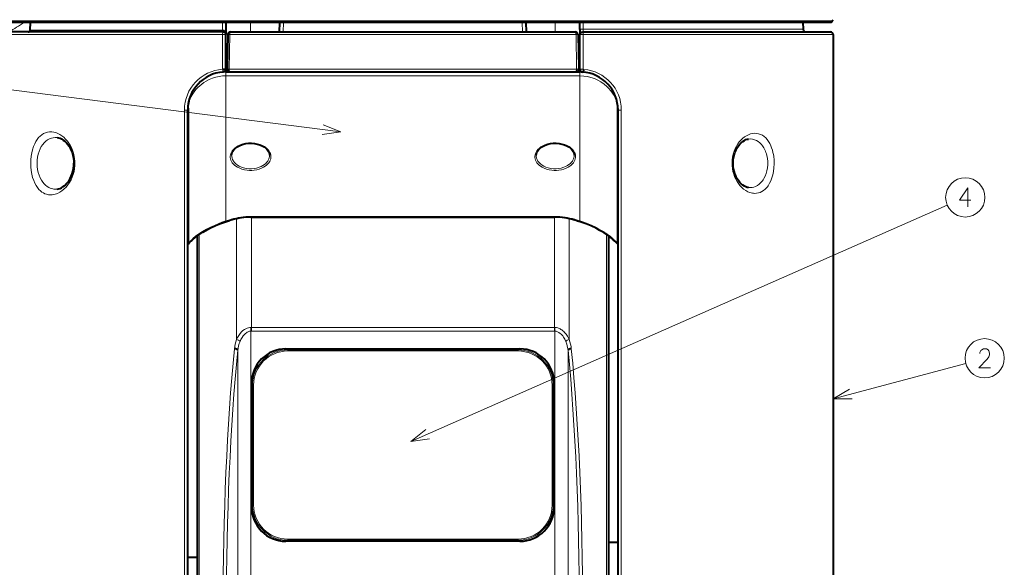
# Model space of a CAD drawing. Extents: x 120 to 1146, y 44 to 810.
# Drawn here: x 337 to 467, y 271 to 343 of the extents above; entities that cross this region are included whole.
import ezdxf

# ---------------------------------------------------------------- set-up
doc = ezdxf.new("R2010")
doc.units = 0

msp = doc.modelspace()

# ---------------------------------------------------------------- linework, layer by layer
at = {"color": 7, "lineweight": 13}
for p, q in [((443.97168, 342.670074), (331.088989, 342.670074)), ((443.8414, 342.514801), (331.219269, 342.514801)), ((338.611542, 341.442688), (338.591156, 341.442047)), ((338.611542, 341.442688), (338.649353, 342.451416)), ((363.854492, 341.442688), (338.611542, 341.442688)), ((363.854431, 342.451416), (363.854492, 341.442688)), ((363.854492, 341.442688), (363.954376, 341.441711)), ((367.530334, 342.451416), (367.530334, 341.201385)), ((371.818115, 341.201416), (371.861786, 342.451416)), ((403.242554, 341.201416), (403.198883, 342.451416)), ((407.530334, 342.451416), (407.530334, 341.201385)), ((411.206085, 341.548737), (411.206116, 342.451416)), ((411.206085, 341.548737), (440.096771, 341.548737)), ((363.859192, 340.847839), (331.030334, 340.847839)), ((363.859192, 340.847839), (364.280334, 340.847839)), ((363.859192, 336.294159), (363.859192, 340.847839)), ((364.797546, 340.850952), (364.718048, 336.308044)), ((364.797546, 340.850952), (410.263123, 340.850952)), ((410.263123, 340.850952), (410.342621, 336.308044)), ((411.201477, 340.847839), (410.780334, 340.847839)), ((411.201477, 336.305176), (411.201477, 340.847839)), ((411.201477, 340.847839), (444.030334, 340.847839)), ((379.393402, 328.072144), (315.697968, 336.214111)), ((364.280151, 336.301849), (364.448761, 336.301849)), ((364.448761, 336.308258), (364.718048, 336.308044)), ((364.718048, 336.308044), (410.342621, 336.308044)), ((410.611908, 336.308258), (410.342621, 336.308044)), ((410.611908, 336.301849), (410.780548, 336.301849)), ((411.201477, 336.305176), (410.780334, 336.305176)), ((364.280334, 335.951416), (364.280334, 335.438507)), ((364.280334, 335.438507), (364.280334, 316.387512)), ((410.780334, 335.438507), (364.280334, 335.438507)), ((410.780334, 335.951416), (410.780334, 335.438507)), ((410.780334, 335.438507), (410.780334, 316.387512)), ((359.412506, 313.572662), (359.412506, 331.105255)), ((415.648163, 331.105255), (415.648163, 313.572662)), ((359.280334, 330.951416), (358.846222, 330.951416)), ((358.846222, 267.000977), (358.846222, 330.951416)), ((416.214447, 330.951416), (415.780334, 330.951416)), ((416.214447, 267.000977), (416.214447, 330.951416)), ((388.575531, 287.409973), (459.022522, 318.438721)), ((367.580383, 316.979065), (407.480286, 316.979065)), ((367.580383, 316.880951), (367.580383, 316.979065)), ((367.630585, 316.880951), (367.630585, 302.386841)), ((407.430084, 316.880951), (407.430084, 302.386841)), ((407.480286, 316.880951), (407.480286, 316.979065)), ((365.698578, 316.677368), (365.698578, 300.79837)), ((409.362091, 316.677368), (409.362091, 300.79837)), ((360.786926, 314.620178), (360.786926, 265.451416)), ((414.273743, 314.619629), (414.273743, 265.451416)), ((359.556976, 313.593933), (359.549622, 313.588135)), ((359.732513, 313.758911), (359.728699, 313.754089)), ((415.328064, 313.759003), (415.331848, 313.754211)), ((415.510956, 313.588196), (415.503448, 313.594116)), ((367.630585, 302.386841), (367.57074, 302.386353)), ((367.57074, 302.386353), (367.578613, 301.924011)), ((367.630585, 301.924438), (367.578613, 301.924011)), ((367.578613, 301.924011), (367.578613, 228.97879)), ((407.430084, 302.386841), (367.630585, 302.386841)), ((367.630585, 301.924438), (367.630585, 302.386841)), ((407.430084, 301.924438), (367.630585, 301.924438)), ((407.489929, 302.386353), (407.430084, 302.386841)), ((407.430084, 301.924438), (407.430084, 302.386841)), ((407.482056, 301.924011), (407.430084, 301.924438)), ((407.489929, 302.386353), (407.482056, 301.924011)), ((407.482056, 228.978806), (407.482056, 301.924011)), ((365.841644, 299.401581), (365.841644, 231.501236)), ((402.655334, 299.453979), (372.405334, 299.453979)), ((372.405334, 299.304016), (372.405334, 299.453979)), ((402.655334, 299.304016), (372.405334, 299.304016)), ((402.655334, 299.304016), (402.655334, 299.453979)), ((409.219025, 231.501221), (409.219025, 299.401581)), ((444.030334, 293.026154), (461.431915, 297.679413)), ((367.777771, 279.076416), (367.777771, 294.826416)), ((367.927734, 294.826416), (367.777771, 294.826416)), ((367.927734, 279.076416), (367.927734, 294.826416)), ((407.132935, 294.826416), (407.282898, 294.826416)), ((407.132935, 294.826416), (407.132935, 279.076416)), ((407.282898, 294.826416), (407.282898, 279.076416)), ((367.927734, 279.076416), (367.777771, 279.076416)), ((407.132935, 279.076416), (407.282898, 279.076416)), ((372.405334, 274.598816), (372.405334, 274.448822)), ((402.655334, 274.598816), (372.405334, 274.598816)), ((402.655334, 274.448822), (372.405334, 274.448822)), ((402.655334, 274.598816), (402.655334, 274.448822))]:
    msp.add_line(p, q, dxfattribs=at)
at = {"color": 7, "lineweight": 40}
for p, q in [((443.8414, 342.514801), (443.97168, 342.670074)), ((443.705444, 342.451416), (331.355225, 342.451416)), ((338.591156, 341.442047), (338.628967, 342.451416)), ((364.280334, 342.451416), (364.280334, 340.878357)), ((371.31842, 341.201416), (371.362091, 342.451416)), ((403.742249, 341.201416), (403.698578, 342.451416)), ((410.780334, 341.538483), (410.780334, 342.451416)), ((410.780334, 341.538483), (410.780334, 340.847839)), ((440.065247, 342.451416), (440.096771, 341.548737)), ((363.926788, 341.201416), (331.383881, 341.201416)), ((364.280334, 340.847839), (364.280334, 340.878052)), ((364.280334, 336.294159), (364.280334, 340.847839)), ((364.524231, 340.850952), (364.447144, 336.435242)), ((364.880829, 341.201416), (410.17984, 341.201416)), ((410.536438, 340.850952), (410.613525, 336.435242)), ((410.780334, 340.847839), (410.780334, 340.878052)), ((410.780334, 336.305176), (410.780334, 340.847839)), ((411.133881, 341.201416), (443.676788, 341.201416)), ((444.030334, 340.847839), (444.030334, 267.000977)), ((364.280334, 338.201416), (364.477966, 338.201416)), ((410.582703, 338.201416), (410.780334, 338.201416)), ((363.859161, 336.294159), (364.280334, 336.294159)), ((364.280334, 336.294159), (364.280334, 336.268036)), ((364.447144, 336.435242), (364.448761, 336.308258)), ((364.448761, 336.308258), (364.448975, 336.298737)), ((410.611908, 336.308258), (410.611694, 336.298737)), ((410.613525, 336.435242), (410.611908, 336.308258)), ((364.280334, 335.951416), (364.809265, 335.951416)), ((364.809387, 335.951416), (364.859344, 335.951416)), ((364.859344, 335.951416), (410.201324, 335.951416)), ((410.251282, 335.951416), (410.201324, 335.951416)), ((410.252563, 335.951416), (410.780334, 335.951416)), ((415.768005, 331.302094), (415.765594, 331.3349)), ((359.280334, 267.001953), (359.280334, 330.951416)), ((415.780334, 267.002472), (415.780334, 330.951416)), ((367.580414, 316.880951), (407.480286, 316.880951)), ((360.530334, 314.441071), (360.530334, 265.451416)), ((360.530334, 314.441071), (360.530334, 280.451416)), ((414.530334, 314.440796), (414.530334, 265.451416)), ((359.556976, 313.593933), (359.542328, 313.582062)), ((415.503448, 313.594116), (415.518158, 313.582153)), ((372.155334, 299.576416), (402.905334, 299.576416)), ((367.655334, 295.076416), (367.655334, 278.826416)), ((407.405334, 278.826416), (407.405334, 295.076416)), ((360.530334, 280.451416), (360.530334, 275.868073)), ((360.530334, 275.868073), (360.530334, 272.201416)), ((402.905334, 274.326416), (372.155334, 274.326416)), ((414.530334, 274.201416), (415.780365, 274.201416)), ((360.530334, 272.201416), (359.280365, 272.201416))]:
    msp.add_line(p, q, dxfattribs=at)
at = {"color": 7, "lineweight": 13}
for points in [[(363.954376, 341.441711), (364.016571, 341.430603), (364.068634, 341.403717), (364.111481, 341.367798), (364.145966, 341.327942), (364.194824, 341.248444), (364.229706, 341.165466), (364.254272, 341.080261), (364.272369, 340.978088), (364.279999, 340.875244)], [(410.780334, 341.538483), (410.780579, 341.53894), (410.781006, 341.539246), (410.782471, 341.539856), (410.797272, 341.542328), (410.854095, 341.546082), (411.055878, 341.549927), (411.206085, 341.548737)], [(411.206085, 341.548737), (411.200287, 341.414307), (411.185364, 341.302612), (411.171356, 341.249207), (411.154846, 341.215088), (411.141022, 341.202911), (411.133881, 341.201416)], [(363.859192, 340.847839), (363.862976, 340.968964), (363.874939, 341.081299), (363.89624, 341.167175), (363.908813, 341.190369), (363.915771, 341.197388), (363.926788, 341.201416)], [(364.797577, 340.850891), (364.62851, 340.852386), (364.526917, 340.85144), (364.524261, 340.850891)], [(364.880829, 341.201416), (364.876892, 341.200867), (364.868927, 341.196686), (364.860992, 341.188477), (364.845795, 341.161499), (364.827148, 341.105408), (364.80307, 340.959473), (364.797546, 340.850952)], [(410.17984, 341.201416), (410.183777, 341.200867), (410.191742, 341.196686), (410.199677, 341.188477), (410.214874, 341.161499), (410.233521, 341.105408), (410.257599, 340.959473), (410.263123, 340.850952)], [(410.263092, 340.850922), (410.489441, 340.852448), (410.533783, 340.851471), (410.536407, 340.850922)], [(411.201477, 340.847839), (411.197723, 340.969055), (411.18576, 341.081299), (411.164398, 341.167206), (411.151825, 341.190369), (411.144897, 341.197388), (411.133881, 341.201416)], [(363.859161, 336.294159), (363.865631, 336.174561), (363.88324, 336.047729), (363.897125, 335.994781), (363.915863, 335.954712), (363.926849, 335.94339), (363.939056, 335.939758)], [(411.201477, 336.305176), (411.209778, 336.281769), (411.23172, 336.26709), (411.260193, 336.266541), (411.292023, 336.287537)], [(364.280334, 335.438507), (363.832184, 335.418945), (363.387115, 335.360291), (362.948273, 335.262939), (362.518707, 335.127472), (362.10144, 334.954651), (361.699402, 334.745422), (361.406189, 334.562958), (361.124695, 334.360687), (360.856201, 334.139099), (360.60199, 333.898773), (360.359619, 333.635681), (360.135254, 333.354553), (359.930847, 333.056213), (359.748718, 332.741638), (359.589966, 332.408142), (359.460175, 332.061096), (359.363098, 331.703278), (359.302246, 331.338074)], [(414.315857, 334.037781), (414.58371, 333.76767), (414.832031, 333.476624), (415.058624, 333.165588), (415.260925, 332.835632), (415.438507, 332.481934), (415.583618, 332.112122), (415.643127, 331.920258), (415.692596, 331.725586), (415.730835, 331.532623), (415.758423, 331.338043)], [(359.360413, 331.322144), (359.367401, 331.320374), (359.380798, 331.307861), (359.397247, 331.268005), (359.408478, 331.200439), (359.412506, 331.105255)], [(415.648163, 331.105255), (415.656464, 331.234375), (415.677887, 331.30484), (415.6875, 331.316589), (415.700256, 331.322144)], [(376.916046, 327.736511), (379.393402, 328.072144), (377.080139, 329.020142)], [(344.466553, 323.951416), (344.457428, 324.25061), (344.430206, 324.547546), (344.385376, 324.840149), (344.340576, 325.055603), (344.286621, 325.266846), (344.152893, 325.674042), (344.011475, 326.007935), (343.848999, 326.321594), (343.66803, 326.613251), (343.471039, 326.8815), (343.245392, 327.141052), (343.006409, 327.371704), (342.756287, 327.57251), (342.497162, 327.742523), (342.231049, 327.880615), (341.9599, 327.985657), (341.685638, 328.056396), (341.412964, 328.0914), (341.141083, 328.090271), (340.872131, 328.051727), (340.608429, 327.974792), (340.352356, 327.858704), (340.106384, 327.703217), (339.89325, 327.527557), (339.692474, 327.320221), (339.505859, 327.082581), (339.334991, 326.816467), (339.181305, 326.52417), (339.022644, 326.146851), (338.891296, 325.741486), (338.7883, 325.313538), (338.714355, 324.868713), (338.669891, 324.412781), (338.655029, 323.951416)], [(342.149231, 327.337769), (341.885742, 327.34436), (341.625214, 327.317505), (341.369843, 327.256683), (341.121857, 327.161499), (340.883484, 327.03186), (340.657043, 326.868073), (340.436493, 326.662109), (340.234009, 326.421448), (340.052063, 326.148254), (339.892944, 325.845398), (339.758667, 325.516296), (339.65094, 325.165192), (339.566925, 324.77179), (339.516022, 324.36499), (339.498962, 323.951416)], [(433.443604, 320.031128), (433.243591, 320.074005), (433.044922, 320.136322), (432.848389, 320.217529), (432.702881, 320.290527), (432.559387, 320.373657), (432.279938, 320.56955), (432.012909, 320.803619), (431.796387, 321.033417), (431.593384, 321.289215), (431.406128, 321.570068), (431.237061, 321.874664), (431.091583, 322.194702), (430.968903, 322.533539), (430.87146, 322.888428), (430.801453, 323.256012), (430.760925, 323.628906), (430.750214, 324.005737), (430.769592, 324.381836), (430.818512, 324.752686), (430.906067, 325.153564), (431.02594, 325.537292), (431.175018, 325.89978), (431.333344, 326.208679), (431.510468, 326.495331), (431.703918, 326.75827), (431.911407, 326.996399), (432.14563, 327.221741), (432.391174, 327.41684), (432.645874, 327.580566), (432.907532, 327.711792), (433.174133, 327.809235), (433.443604, 327.871674)], [(432.911438, 327.1409), (433.179382, 327.146515), (433.444061, 327.115845), (433.702942, 327.04837), (433.9534, 326.943756), (434.192841, 326.802063), (434.418518, 326.623779), (434.602844, 326.438324), (434.772736, 326.226776), (434.926483, 325.990692), (435.0625, 325.732117), (435.138123, 325.559387), (435.205872, 325.379456), (435.266632, 325.188812), (435.318542, 324.99231), (435.394257, 324.589722), (435.433136, 324.175018), (435.434387, 323.756012), (435.400574, 323.360016), (435.333191, 322.974304), (435.233307, 322.605408), (435.1026, 322.259155), (434.943146, 321.940857), (434.853394, 321.79364), (434.757385, 321.655029), (434.555695, 321.413147), (434.334991, 321.207397), (434.098114, 321.039368), (433.847961, 320.909973), (433.621094, 320.828857), (433.388184, 320.777374), (433.151031, 320.755188), (432.911438, 320.761902)], [(433.443604, 327.871674), (433.70813, 327.897614), (433.971558, 327.887512), (434.231628, 327.840179), (434.486023, 327.7547), (434.732269, 327.630463), (434.967896, 327.467407), (435.172791, 327.283905), (435.364655, 327.069092), (435.541687, 326.824524), (435.702271, 326.552338), (435.845062, 326.255035), (435.956116, 325.972107), (436.051636, 325.673859), (436.131104, 325.362579), (436.179993, 325.12204), (436.219543, 324.876587), (436.270294, 324.375183), (436.28302, 323.866943), (436.25769, 323.360474), (436.194519, 322.864014), (436.108978, 322.445679), (435.995636, 322.046478), (435.855377, 321.671844), (435.689514, 321.326721), (435.499756, 321.015686), (435.396545, 320.874146), (435.288239, 320.742584), (435.093567, 320.542816), (434.886902, 320.374023), (434.670197, 320.236877), (434.445282, 320.131653), (434.21402, 320.058197), (433.978271, 320.016052), (433.739716, 320.004486), (433.591705, 320.012238), (433.443604, 320.031128)], [(364.859436, 324.889679), (364.884186, 325.069183), (364.93576, 325.246765), (365.014191, 325.421112), (365.119598, 325.590942), (365.267883, 325.77179), (365.449677, 325.943115), (365.664856, 326.102234), (365.912689, 326.245972), (366.191589, 326.370972), (366.482697, 326.468964), (366.795685, 326.543671), (367.125183, 326.592163), (367.435425, 326.611847), (367.747589, 326.607025), (368.055389, 326.577911), (368.396179, 326.51593), (368.716095, 326.426178), (369.009674, 326.312225), (369.273193, 326.177795), (369.486877, 326.03952), (369.672882, 325.889435), (369.830902, 325.729767), (369.960876, 325.562531), (370.062897, 325.389435), (370.13266, 325.225189), (370.178772, 325.058289), (370.201233, 324.889679)], [(404.859436, 324.889679), (404.884186, 325.069183), (404.93576, 325.246765), (405.014191, 325.421112), (405.119598, 325.590942), (405.267883, 325.77179), (405.449677, 325.943115), (405.664856, 326.102234), (405.912689, 326.245972), (406.191589, 326.370972), (406.482697, 326.468964), (406.795685, 326.543671), (407.125183, 326.592163), (407.435425, 326.611847), (407.747589, 326.607025), (408.055389, 326.577911), (408.396179, 326.51593), (408.716095, 326.426178), (409.009674, 326.312225), (409.273193, 326.177795), (409.486877, 326.03952), (409.672882, 325.889435), (409.830902, 325.729767), (409.960876, 325.562531), (410.062897, 325.389435), (410.13266, 325.225189), (410.178772, 325.058289), (410.201233, 324.889679)], [(370.201233, 324.889679), (370.199585, 324.714264), (370.172394, 324.539246), (370.119476, 324.365784), (370.040558, 324.195099), (369.933838, 324.026428), (369.799652, 323.863281), (369.637573, 323.707458), (369.44751, 323.561005), (369.229492, 323.426208), (368.961212, 323.295807), (368.662476, 323.186035), (368.337128, 323.100922), (367.99115, 323.044159), (367.685059, 323.020325), (367.375854, 323.020325), (367.069794, 323.044128), (366.723785, 323.100861), (366.398438, 323.185974), (366.099701, 323.295715), (365.83139, 323.426086), (365.613373, 323.560883), (365.423248, 323.707336), (365.261169, 323.863129), (365.126953, 324.026245), (365.020203, 324.194916), (364.941254, 324.365662), (364.888306, 324.539154), (364.861115, 324.714203), (364.859436, 324.889679)], [(370.021973, 325.032135), (370.015747, 324.859375), (369.985046, 324.687592), (369.930023, 324.51828), (369.851044, 324.352966), (369.785278, 324.245758), (369.709229, 324.141449), (369.623108, 324.040527), (369.527161, 323.943481), (369.343323, 323.789368), (369.134003, 323.649841), (368.901398, 323.527283), (368.648254, 323.423767), (368.327026, 323.328796), (367.988464, 323.266144), (367.639832, 323.237701), (367.288696, 323.244324), (366.942841, 323.285858), (366.609833, 323.361023), (366.317688, 323.459259), (366.047974, 323.582214), (365.804779, 323.727142), (365.5914, 323.890991), (365.410461, 324.070679), (365.27243, 324.250183), (365.165527, 324.438477), (365.090576, 324.633118), (365.048218, 324.831787), (365.038696, 325.032135)], [(410.201233, 324.889679), (410.199585, 324.714264), (410.172394, 324.539246), (410.119476, 324.365784), (410.040558, 324.195099), (409.933838, 324.026428), (409.799652, 323.863281), (409.637573, 323.707458), (409.44751, 323.561005), (409.229492, 323.426208), (408.961212, 323.295807), (408.662476, 323.186035), (408.337128, 323.100922), (407.99115, 323.044159), (407.685059, 323.020325), (407.375854, 323.020325), (407.069794, 323.044128), (406.723785, 323.100861), (406.398438, 323.185974), (406.099701, 323.295715), (405.83139, 323.426086), (405.613373, 323.560883), (405.423248, 323.707336), (405.261169, 323.863129), (405.126953, 324.026245), (405.020203, 324.194916), (404.941254, 324.365662), (404.888306, 324.539154), (404.861115, 324.714203), (404.859436, 324.889679)], [(410.021973, 325.032135), (410.015747, 324.859375), (409.985046, 324.687592), (409.930023, 324.51828), (409.851044, 324.352966), (409.785278, 324.245758), (409.709229, 324.141449), (409.623108, 324.040527), (409.527161, 323.943481), (409.343323, 323.789368), (409.134003, 323.649841), (408.901398, 323.527283), (408.648254, 323.423767), (408.327026, 323.328796), (407.988464, 323.266144), (407.639832, 323.237701), (407.288696, 323.244324), (406.942841, 323.285858), (406.609833, 323.361023), (406.317688, 323.459259), (406.047974, 323.582214), (405.804779, 323.727142), (405.5914, 323.890991), (405.410461, 324.070679), (405.27243, 324.250183), (405.165527, 324.438477), (405.090576, 324.633118), (405.048218, 324.831787), (405.038696, 325.032135)], [(338.655029, 323.951416), (338.671051, 323.47229), (338.719025, 322.999329), (338.798706, 322.538849), (338.909668, 322.097321), (339.051086, 321.68103), (339.194122, 321.351898), (339.357117, 321.048767), (339.538757, 320.774719), (339.737366, 320.532257), (339.95108, 320.323425), (340.133789, 320.179901), (340.323883, 320.059753), (340.520142, 319.963165), (340.721466, 319.890015), (340.856232, 319.854584), (340.99234, 319.829102), (341.132996, 319.813171), (341.274445, 319.807404), (341.474945, 319.816254), (341.675659, 319.844513), (341.875824, 319.891724), (342.025116, 319.939209), (342.17334, 319.996887), (342.465302, 320.141876), (342.749176, 320.325134), (343.028687, 320.550964), (343.294067, 320.814056), (343.542053, 321.112976), (343.769043, 321.446075), (343.951447, 321.771973), (344.110992, 322.12207), (344.244507, 322.493805), (344.348907, 322.883759), (344.421478, 323.287842), (344.4552, 323.618103), (344.466553, 323.951416)], [(339.498962, 323.951416), (339.515442, 323.544617), (339.564697, 323.144257), (339.646027, 322.756683), (339.758209, 322.387756), (339.899689, 322.04303), (340.06842, 321.727264), (340.231415, 321.484863), (340.410706, 321.268311), (340.604553, 321.079193), (340.811157, 320.918579), (341.028625, 320.787231), (341.206482, 320.704559), (341.389038, 320.640289), (341.575439, 320.59436), (341.71582, 320.572052), (341.857513, 320.559692), (342.003052, 320.557281), (342.149231, 320.565063)], [(462.094086, 319.116119), (460.610199, 319.116119), (461.70697, 320.729034), (461.70697, 319.519348), (461.70697, 318.229034)], [(359.968079, 314.070557), (360.317932, 314.3685), (360.734802, 314.676147), (361.208984, 314.984985), (361.728363, 315.286682), (362.278839, 315.573273), (362.774414, 315.806305), (363.274902, 316.019958), (363.774323, 316.212616), (364.280334, 316.387482)], [(410.780334, 316.387512), (411.145569, 316.263336), (411.514282, 316.127197), (411.884491, 315.979462), (412.25528, 315.820129), (412.930603, 315.498871), (413.263, 315.324524), (413.585114, 315.144043), (413.886017, 314.963806), (414.315857, 314.683014)], [(414.315857, 314.683044), (414.327301, 314.6073), (414.342163, 314.579254), (414.363129, 314.558716)], [(359.425446, 313.532867), (359.423157, 313.532471), (359.419922, 313.533661), (359.417816, 313.536163), (359.414734, 313.544647), (359.412506, 313.572662)], [(359.968079, 314.070557), (359.905029, 313.997314), (359.773102, 313.86377), (359.653442, 313.752228)], [(415.09256, 314.070557), (415.155853, 313.99704), (415.287628, 313.863708), (415.407227, 313.752197)], [(415.648163, 313.572662), (415.645905, 313.544647), (415.642853, 313.536133), (415.640747, 313.533661), (415.637482, 313.532471), (415.635193, 313.532867)], [(365.698578, 300.79837), (365.830322, 301.078613), (365.988403, 301.351379), (366.176056, 301.612793), (366.343994, 301.803223), (366.534576, 301.979034), (366.74942, 302.133759), (366.912384, 302.224121), (367.086639, 302.297424), (367.270416, 302.350372), (367.419434, 302.375916), (367.57074, 302.386353)], [(366.141174, 300.569122), (366.263367, 300.828674), (366.406586, 301.078308), (366.572388, 301.313416), (366.761414, 301.526001), (366.865479, 301.62146), (366.975677, 301.707245), (367.09137, 301.781342), (367.211914, 301.841736), (367.393311, 301.901306), (367.578613, 301.924011)], [(407.482056, 301.924011), (407.57666, 301.917236), (407.670624, 301.900574), (407.854523, 301.839233), (408.03009, 301.744415), (408.194397, 301.622131), (408.303436, 301.521851), (408.405731, 301.412842), (408.514526, 301.27948), (408.614532, 301.139069), (408.780457, 300.860718), (408.919495, 300.569122)], [(407.489929, 302.386353), (407.686493, 302.369781), (407.878204, 302.328064), (408.061523, 302.263519), (408.178162, 302.209198), (408.289368, 302.147186), (408.415009, 302.064392), (408.532654, 301.973633), (408.652771, 301.866608), (408.764038, 301.753174), (408.962128, 301.51178), (409.130798, 301.256897), (409.273407, 300.993378), (409.362091, 300.79837)], [(365.413147, 299.588654), (365.444122, 299.889893), (365.502838, 300.192902), (365.587891, 300.496216), (365.698578, 300.79837)], [(408.919495, 300.569122), (409.060059, 300.18161), (409.116302, 299.98349), (409.162048, 299.785065), (409.195923, 299.592987), (409.219025, 299.401581)], [(409.362091, 300.79837), (409.472748, 300.496277), (409.5578, 300.192993), (409.616547, 299.889923), (409.647522, 299.588623)], [(464.699341, 297.09613), (463.15094, 297.09613), (464.247711, 298.225159), (464.473541, 298.547729), (464.570313, 298.789673), (464.570313, 299.031616), (464.473541, 299.313873), (464.37674, 299.475159), (464.15094, 299.59613), (463.763855, 299.59613), (463.538055, 299.475159), (463.441254, 299.354187), (463.312225, 299.112274), (463.312225, 298.991302)], [(446.196045, 294.275055), (444.030334, 293.026154), (446.530334, 293.024902)], [(390.524658, 288.975494), (388.575531, 287.409973), (391.046295, 287.791199)]]:
    msp.add_lwpolyline(points, dxfattribs=at)
at = {"color": 7, "lineweight": 40}
for points in [[(364.280334, 340.872437), (364.272461, 340.937775), (364.238708, 341.0224), (364.17157, 341.106567), (364.142822, 341.130402), (364.057495, 341.177307), (363.993378, 341.195343), (363.926788, 341.201416)], [(410.780334, 340.872437), (410.788208, 340.937805), (410.821991, 341.022461), (410.889099, 341.106567), (410.917908, 341.130432), (411.003174, 341.177307), (411.067291, 341.195343), (411.133881, 341.201416)], [(364.280334, 336.275879), (364.272705, 336.211914), (364.236542, 336.122467), (364.175995, 336.045044), (364.148224, 336.020538), (364.066467, 335.971069), (364.004242, 335.94989), (363.939056, 335.939758)], [(342.149231, 327.337769), (342.320801, 327.309204), (342.522675, 327.243835), (342.714111, 327.152496), (342.939606, 327.008972), (343.138336, 326.848724), (343.366821, 326.620697), (343.533844, 326.418854), (343.693909, 326.190491), (343.843903, 325.935699), (343.980347, 325.655212), (344.099548, 325.350464), (344.197876, 325.023376), (344.278503, 324.63504), (344.322632, 324.247192), (344.332703, 323.951416)], [(432.911438, 320.761902), (432.748047, 320.789734), (432.577728, 320.845062), (432.377136, 320.941833), (432.166656, 321.079468), (431.9422, 321.269196), (431.77066, 321.447968), (431.590881, 321.673279), (431.401581, 321.965088), (431.231079, 322.298248), (431.113129, 322.592773), (431.015869, 322.909607), (430.942963, 323.245392), (430.897675, 323.59491), (430.882355, 323.951813), (430.897766, 324.308655), (430.943054, 324.658081), (431.016022, 324.993805), (431.113342, 325.310608), (431.231262, 325.605042), (431.401672, 325.937897), (431.590851, 326.229492), (431.77066, 326.454834), (431.9422, 326.633636), (432.166656, 326.823364), (432.377106, 326.960938), (432.577698, 327.057739), (432.748047, 327.113098), (432.911438, 327.14093)], [(365.038696, 325.032135), (365.062744, 325.21582), (365.114899, 325.381592), (365.202332, 325.555664), (365.333801, 325.738708), (365.496185, 325.906708), (365.682068, 326.055908), (365.930878, 326.210632), (366.219391, 326.345764), (366.544098, 326.455841), (366.898895, 326.535461), (367.274475, 326.579956), (367.658813, 326.586365), (368.038727, 326.554321), (368.401611, 326.485931), (368.737274, 326.385376), (369.038361, 326.257904), (369.300446, 326.109192), (369.49118, 325.969879), (369.651825, 325.822021), (369.797668, 325.647675), (369.895905, 325.489075), (369.965332, 325.329529), (370.009888, 325.154358), (370.021973, 325.032135)], [(405.038696, 325.032135), (405.062744, 325.21582), (405.114899, 325.381592), (405.202332, 325.555664), (405.333801, 325.738708), (405.496185, 325.906708), (405.682068, 326.055908), (405.930878, 326.210632), (406.219391, 326.345764), (406.544098, 326.455841), (406.898895, 326.535461), (407.274475, 326.579956), (407.658813, 326.586365), (408.038727, 326.554321), (408.401611, 326.485931), (408.737274, 326.385376), (409.038361, 326.257904), (409.300446, 326.109192), (409.49118, 325.969879), (409.651825, 325.822021), (409.797668, 325.647675), (409.895905, 325.489075), (409.965332, 325.329529), (410.009888, 325.154358), (410.021973, 325.032135)], [(342.149231, 320.565063), (342.320648, 320.593567), (342.522522, 320.658936), (342.714081, 320.750305), (342.939697, 320.893921), (343.13858, 321.054291), (343.367188, 321.282532), (343.53418, 321.484406), (343.694031, 321.712524), (343.843903, 321.967133), (343.980347, 322.24762), (344.099609, 322.55246), (344.197906, 322.879578), (344.278503, 323.267731), (344.322601, 323.655518), (344.332703, 323.951416)], [(359.890381, 313.915955), (359.978333, 313.998779), (360.195923, 314.184052), (360.481506, 314.405396), (360.849548, 314.661987), (361.24054, 314.908447), (361.640533, 315.138672), (362.278107, 315.468445), (362.936523, 315.768311), (363.593689, 316.031189), (364.234283, 316.254028), (364.442017, 316.319183)], [(414.363129, 314.558716), (413.912933, 314.851501), (413.413391, 315.141907), (412.892303, 315.414093), (412.235352, 315.719788), (411.576385, 315.989197), (410.93219, 316.218964), (410.618896, 316.31897)], [(360.530334, 314.440491), (360.222595, 314.205292), (359.912109, 313.936249), (359.728699, 313.754089)], [(415.170288, 313.915955), (415.01123, 314.061401), (414.640656, 314.359558), (414.363129, 314.558716)], [(359.359497, 313.385864), (359.518127, 313.560303), (359.552673, 313.59082)], [(415.701355, 313.385651), (415.54248, 313.560333), (415.508026, 313.590759)]]:
    msp.add_lwpolyline(points, dxfattribs=at)
at = {"color": 7, "lineweight": 13}
for centre in [(461.384399, 319.479034), (463.92514, 298.34613)]:
    msp.add_circle(centre, 2.58083, dxfattribs=at)
at = {"color": 7, "lineweight": 40}
for centre, radius, start, end in [((443.814911, 342.801605), 0.204638, 319.999998, 3), ((338.341309, 341.451416), 0.25, 269.999997, 357.854433), ((440.456451, 341.561279), 0.359889, 181.999997, 269.999997), ((443.705444, 342.628876), 0.177465, 269.999997, 319.999998), ((364.880829, 340.844727), 0.35668, 172.244161, 178.999997), ((364.870056, 340.847229), 0.345718, 164.862762, 172.411815), ((364.880829, 340.844727), 0.35668, 128.467211, 164.928919), ((364.883362, 340.841187), 0.360952, 112.313192, 128.430711), ((364.880829, 340.844727), 0.35668, 89.997441, 112.155517), ((410.17984, 340.844727), 0.35668, 17.296443, 90.00115), ((410.183563, 340.845673), 0.352897, 7.672773, 17.329636), ((410.17984, 340.844727), 0.35668, 1, 7.743834), ((443.676788, 340.847839), 0.353553, 0, 90.000003), ((364.80722, 336.310242), 0.358611, 181.83834, 270.344663), ((410.253448, 336.310242), 0.358611, 269.655332, 358.161656), ((411.146606, 336.305176), 0.366274, 180.000005, 266.086244), ((364.280334, 330.951416), 5, 93.913769, 180.000005), ((364.280334, 330.951416), 5, 90.000003, 93.913769), ((410.780334, 330.951416), 5, 86.091099, 89.999989), ((410.780334, 330.951416), 5, 0, 86.086243), ((364.305237, 330.944153), 5.025693, 163.515753, 172.238533), ((384.441132, 252.061386), 67.297964, 106.686612, 107.287833), ((391.150269, 253.80722), 65.473249, 72.701674, 73.319574), ((359.031311, 313.643158), 0.417004, 306.700762, 321.887814), ((359.029419, 313.645416), 0.419855, 306.756749, 321.817952), ((354.878326, 318.780884), 6.984755, 312.007088, 315.853322), ((358.437164, 314.965515), 1.770732, 309.229623, 316.833105), ((420.192413, 318.791077), 6.999093, 224.148958, 227.987798), ((416.627899, 314.970337), 1.777228, 223.177746, 230.749325), ((416.031311, 313.645508), 0.419982, 218.181408, 233.257152), ((416.031342, 313.645569), 0.420027, 218.225845, 233.252603), ((372.155334, 295.076416), 4.5, 90.000003, 180.000005), ((402.905334, 295.076416), 4.5, 0, 90.000003), ((372.155334, 278.826416), 4.5, 180.000005, 269.999997), ((402.905334, 278.826416), 4.5, 269.999997, 360)]:
    msp.add_arc(centre, radius, start, end, dxfattribs=at)
at = {"color": 7, "lineweight": 13}
for centre, radius, start, end in [((1042.190918, -813.862), 1353.949691, 121.347285, 121.448823), ((364.202209, 330.948242), 5.356427, 93.671482, 179.966168), ((410.858582, 330.948334), 5.356274, 0.032881, 85.359149), ((410.77298, 330.260437), 5.178514, 46.834788, 89.918737), ((358.975372, 331.390747), 0.391108, 322.175741, 349.898145), ((358.932098, 331.372681), 0.371783, 344.769448, 354.657921), ((359.302094, 331.3479), 0.009712, 226.579877, 270.97039), ((359.433044, 331.706055), 0.390629, 250.436287, 259.288089), ((415.627563, 331.706543), 0.391114, 280.70638, 289.548067), ((416.085266, 331.390808), 0.391109, 190.108129, 217.832713), ((416.128479, 331.37265), 0.371689, 185.340206, 195.233366), ((359.097565, 313.591644), 0.333114, 321.846116, 349.838513), ((360.352448, 312.794769), 1.185203, 126.131136, 141.471468), ((359.32782, 313.843079), 0.337987, 311.706645, 344.405177), ((359.680115, 314.117371), 0.291524, 316.233066, 350.768505), ((415.382904, 314.118835), 0.294079, 189.437704, 223.656092), ((414.708069, 312.794586), 1.185423, 38.530497, 53.867223), ((415.732941, 313.84314), 0.338113, 195.595339, 228.292506), ((415.96283, 313.591522), 0.332822, 190.149601, 218.214302), ((415.961884, 313.591736), 0.332182, 218.290596, 236.848643), ((372.405334, 294.826416), 4.627573, 90.000003, 180.000005), ((372.405334, 294.826416), 4.477595, 90.000003, 179.999991), ((402.655334, 294.826416), 4.627573, 0, 90.000003), ((402.655334, 294.826416), 4.477595, 360, 89.999996), ((372.405334, 279.076416), 4.627573, 180.000005, 269.999997), ((372.405334, 279.076416), 4.477595, 180.000005, 269.999997), ((402.655334, 279.076416), 4.627573, 269.999997, 0), ((402.655334, 279.076416), 4.477595, 269.999997, 359.999998)]:
    msp.add_arc(centre, radius, start, end, dxfattribs=at)
for centre, major_axis, ratio, start_param, end_param in [((338.378693, 341.451416), (0, 0.25), 0.931936, 3.1415926549, 4.6774823946), ((363.741791, 341.451416), (0, 0.25), 0.451041, 3.1415926536, 4.6774823953), ((363.926788, 341.451416), (0, -0.25), 0.110511, 0.0000000067, 1.531944164), ((364.859344, 336.30191), (0, 0.350494), 0.403148, 1.5533430345, 3.1415926539), ((410.201324, 336.30191), (0, 0.350494), 0.403148, 3.1415926536, 4.7298422729), ((364.280334, 336.308075), (0, 0.356689), 0.429679, 2.3978042645, 3.1415926536), ((410.780334, 336.308075), (0, 0.356689), 0.429679, 3.1415926536, 3.8954528857), ((359.013702, 331.198822), (-0.414459, 0), 0.829038, 2.269610625, 2.8658145618), ((416.046936, 331.198822), (0.414459, 0), 0.829038, 3.4173960583, 4.0124316323), ((367.59726, 312.558136), (6.432495, -0.021927), 0.687273, 1.5757584546, 1.995370987), ((407.460358, 312.555237), (6.435425, 0.025757), 0.687408, 1.1454994858, 1.5649534129), ((387.530334, 293.044647), (-47.781891, 0), 0.559193, 5.204328387, 5.2205667002), ((364.280334, 316.838593), (0.161804, -0.519516), 0.403398, 5.625706254, 6.2828643364), ((364.961212, 317.046631), (0.156189, -0.521225), 0.391581, 5.6299952681, 6.2831873783), ((410.099457, 317.046631), (-0.156189, -0.521225), 0.391584, 6.2831851702, 6.9363773735), ((387.530334, 293.044647), (-47.781891, 0), 0.559193, 4.2042112606, 4.2204495273), ((410.780334, 316.838593), (-0.161804, -0.519516), 0.403408, 0.0016990865, 0.6574835719), ((411.756378, 314.629578), (3.973419, -1.7742), 0.296475, 0.7190483951, 1.0097565186), ((359.013702, 313.666229), (-0.414459, 0), 0.829038, 2.2696105658, 2.8658145618), ((416.046936, 313.666229), (0.414459, 0), 0.829038, 3.4173960583, 4.0124950869), ((365.840179, 300.569122), (0.333008, -0.152924), 0.515109, 0.7280710232, 2.2296589003), ((367.706146, 300.16626), (-1.229584, -2.424118), 0.585364, 4.8410102663, 5.3082124554), ((409.22049, 300.569122), (0.333008, 0.152924), 0.515104, 0.9119300305, 2.4135101107), ((370.484985, 265.451416), (0, 53.826813), 0.121869, 0.8838164036, 2.2577761224), ((370.885681, 265.451416), (0, 53.53183), 0.121869, 0.8838164036, 2.2577762613), ((404.174988, 265.451416), (0, -53.531845), 0.121869, 0.8838164036, 2.2577762613), ((404.575684, 265.451416), (0, -53.826813), 0.121869, 0.8838164036, 2.2577761224)]:
    msp.add_ellipse(centre, major_axis=major_axis, ratio=ratio, start_param=start_param, end_param=end_param, dxfattribs=at)
at = {"color": 7, "lineweight": 40}
for centre, major_axis, ratio, start_param, end_param in [((411.145416, 336.287537), (-0.023804, -0.347778), 0.41974, 0.0000091301, 1.5995156031), ((367.595795, 312.710144), (6.099609, -0.019669), 0.683774, 1.5755242154, 1.9913848101), ((407.466949, 312.719421), (6.092682, 0.016998), 0.683031, 1.1503723341, 1.5667036744), ((411.943665, 314.453796), (3.821991, -1.721359), 0.303356, 0.6342186804, 0.9716273538), ((365.534332, 299.401581), (0.308075, -0.030792), 0.629479, 0.1575033085, 2.0371349043), ((409.526337, 299.40155), (-0.308075, -0.030792), 0.629478, 4.2460567971, 6.1256927861)]:
    msp.add_ellipse(centre, major_axis=major_axis, ratio=ratio, start_param=start_param, end_param=end_param, dxfattribs=at)

doc.saveas('drawing.dxf')
